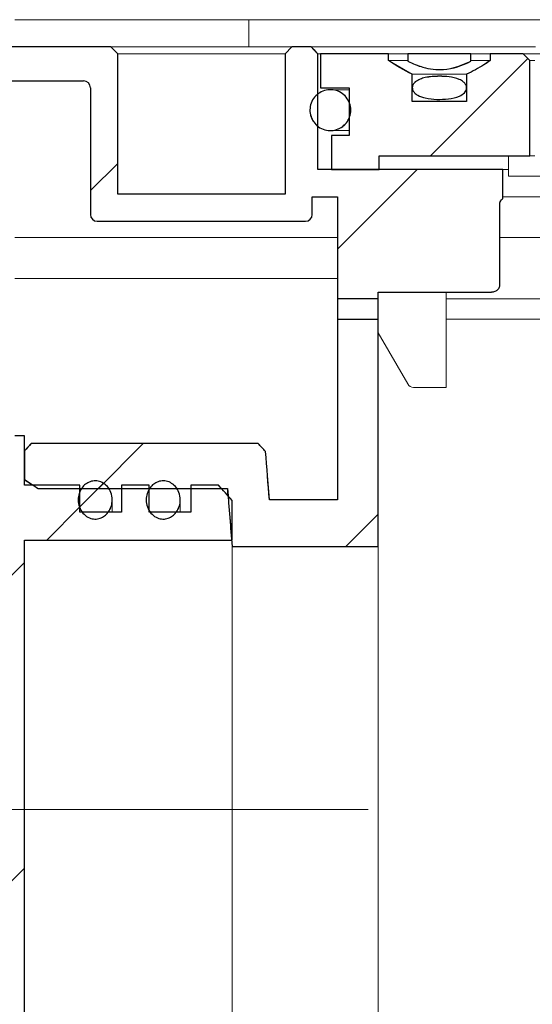
# Model space of a CAD drawing. Units: millimetres. Extents: x 12 to 416, y 9 to 283.
# Drawn here: x 72 to 80, y 245 to 260 of the extents above; entities that cross this region are included whole.
import ezdxf

# ---------------------------------------------------------------- set-up
doc = ezdxf.new("R2010")
doc.units = ezdxf.units.MM
doc.linetypes.add('SLD-Durchgehend', pattern=[0])
doc.linetypes.add('SLD-Punktstrich', pattern=[19.05, 15.24, -1.27, 1.27, -1.27])

msp = doc.modelspace()

# ---------------------------------------------------------------- hatches: boundary and pattern name
h = msp.add_hatch()
h.set_pattern_fill('ANSI31', style=0)
edge = h.paths.add_edge_path(flags=0)
edge.add_arc((70.667, 259.093), 0.1, 180, 270)
edge.add_line((70.667, 258.993), (73.187, 258.993))
edge.add_arc((73.187, 258.893), 0.1, 0, 90, ccw=False)
edge.add_line((73.287, 258.893), (73.287, 257.033))
edge.add_arc((73.387, 257.033), 0.1, 180, 270)
edge.add_line((73.387, 256.933), (76.447, 256.933))
edge.add_arc((76.447, 257.033), 0.1, 270, 360)
edge.add_line((76.547, 257.033), (76.547, 257.293))
edge.add_line((76.547, 257.293), (76.917, 257.293))
edge.add_line((76.917, 257.293), (76.917, 255.493))
edge.add_line((76.917, 255.493), (77.517, 255.493))
edge.add_line((77.517, 255.493), (77.517, 255.893))
edge.add_line((77.517, 255.893), (79.165, 255.893))
edge.add_spline(control_points=[(79.165, 255.893), (79.176, 255.893), (79.187, 255.894), (79.197, 255.896), (79.215, 255.898), (79.233, 255.904), (79.249, 255.912), (79.261, 255.918), (79.272, 255.926), (79.281, 255.936), (79.287, 255.942), (79.293, 255.949), (79.297, 255.957), (79.301, 255.965), (79.304, 255.973), (79.305, 255.981), (79.306, 255.985), (79.306, 255.989), (79.306, 255.993)], knot_values=[0.00099, 0.00099, 0.00099, 0.00099, 0.001149, 0.001149, 0.001149, 0.001424, 0.001424, 0.001424, 0.001624, 0.001624, 0.001624, 0.001757, 0.001757, 0.001757, 0.001881, 0.001881, 0.001881, 0.001943, 0.001943, 0.001943, 0.001943], weights=[1, 1, 1, 1, 1, 1, 1, 1, 1, 1, 1, 1, 1, 1, 1, 1, 1, 1, 1], degree=3, periodic=0)
edge.add_line((79.306, 255.993), (79.306, 257.193))
edge.add_spline(control_points=[(79.306, 257.193), (79.306, 257.195), (79.306, 257.197), (79.306, 257.198), (79.306, 257.201), (79.307, 257.204), (79.307, 257.206), (79.309, 257.216), (79.313, 257.225), (79.318, 257.234), (79.323, 257.242), (79.329, 257.25), (79.337, 257.257), (79.34, 257.26), (79.345, 257.264), (79.349, 257.267)], knot_values=[0.003507, 0.003507, 0.003507, 0.003507, 0.003533, 0.003533, 0.003533, 0.003571, 0.003571, 0.003571, 0.00372, 0.00372, 0.00372, 0.003867, 0.003867, 0.003867, 0.003945, 0.003945, 0.003945, 0.003945], weights=[1, 1, 1, 1, 1, 1, 1, 1, 1, 1, 1, 1, 1, 1, 1, 1], degree=3, periodic=0)
edge.add_line((79.349, 257.267), (79.349, 257.693))
edge.add_line((79.349, 257.693), (76.63, 257.693))
edge.add_line((76.63, 257.693), (76.63, 259.393))
edge.add_spline(control_points=[(76.63, 259.393), (76.609, 259.414), (76.589, 259.435), (76.568, 259.456), (76.555, 259.468), (76.543, 259.481), (76.53, 259.493)], knot_values=[0.002648, 0.002648, 0.002648, 0.002648, 0.003091, 0.003091, 0.003091, 0.003355, 0.003355, 0.003355, 0.003355], weights=[1, 1, 1, 1, 1, 1, 1], degree=3, periodic=0)
edge.add_line((76.53, 259.493), (76.247, 259.493))
edge.add_line((76.247, 259.493), (76.147, 259.393))
edge.add_line((76.147, 259.393), (76.147, 257.333))
edge.add_line((76.147, 257.333), (73.687, 257.333))
edge.add_line((73.687, 257.333), (73.687, 259.393))
edge.add_line((73.687, 259.393), (73.587, 259.493))
edge.add_line((73.587, 259.493), (71.067, 259.493))
edge.add_line((71.067, 259.493), (71.067, 259.893))
edge.add_line((71.067, 259.893), (66.432, 259.893))
edge.add_spline(control_points=[(66.432, 259.893), (66.394, 259.75), (66.355, 259.606), (66.317, 259.463), (66.3, 259.402), (66.284, 259.341), (66.268, 259.28)], knot_values=[0.011863, 0.011863, 0.011863, 0.011863, 0.014092, 0.014092, 0.014092, 0.015038, 0.015038, 0.015038, 0.015038], weights=[1, 1, 1, 1, 1, 1, 1], degree=3, periodic=0)
edge.add_line((66.268, 259.28), (66.268, 257.193))
edge.add_line((66.268, 257.193), (65.268, 257.193))
edge.add_line((65.268, 257.193), (65.268, 259.893))
edge.add_line((65.268, 259.893), (64.768, 259.893))
edge.add_line((64.768, 259.893), (64.768, 258.265))
edge.add_spline(control_points=[(64.768, 258.265), (64.768, 258.258), (64.767, 258.25), (64.765, 258.243), (64.763, 258.232), (64.758, 258.221), (64.752, 258.212), (64.746, 258.202), (64.739, 258.194), (64.73, 258.187), (64.721, 258.18), (64.711, 258.174), (64.701, 258.171), (64.69, 258.167), (64.679, 258.165), (64.668, 258.165)], knot_values=[0, 0, 0, 0, 0.000113, 0.000113, 0.000113, 0.000283, 0.000283, 0.000283, 0.000452, 0.000452, 0.000452, 0.00062, 0.00062, 0.00062, 0.000789, 0.000789, 0.000789, 0.000789], weights=[1, 1, 1, 1, 1, 1, 1, 1, 1, 1, 1, 1, 1, 1, 1, 1], degree=3, periodic=0)
edge.add_line((64.668, 258.165), (57.517, 258.165))
edge.add_spline(control_points=[(57.517, 258.165), (57.512, 258.165), (57.506, 258.165), (57.501, 258.164), (57.49, 258.162), (57.479, 258.158), (57.469, 258.152), (57.459, 258.147), (57.45, 258.14), (57.443, 258.132), (57.436, 258.123), (57.429, 258.113), (57.425, 258.103), (57.421, 258.093), (57.418, 258.081), (57.418, 258.07), (57.418, 258.068), (57.417, 258.066), (57.417, 258.065)], knot_values=[0.001934, 0.001934, 0.001934, 0.001934, 0.002018, 0.002018, 0.002018, 0.002185, 0.002185, 0.002185, 0.002352, 0.002352, 0.002352, 0.00252, 0.00252, 0.00252, 0.002689, 0.002689, 0.002689, 0.002717, 0.002717, 0.002717, 0.002717], weights=[1, 1, 1, 1, 1, 1, 1, 1, 1, 1, 1, 1, 1, 1, 1, 1, 1, 1, 1], degree=3, periodic=0)
edge.add_line((57.417, 258.065), (57.417, 257.562))
edge.add_line((57.417, 257.562), (64.768, 257.562))
edge.add_line((64.768, 257.562), (64.768, 256.693))
edge.add_line((64.768, 256.693), (66.768, 256.693))
edge.add_line((66.768, 256.693), (66.768, 259.193))
edge.add_spline(control_points=[(66.768, 259.193), (66.78, 259.24), (66.793, 259.287), (66.805, 259.334), (66.813, 259.363), (66.821, 259.391), (66.828, 259.419)], knot_values=[0.010141, 0.010141, 0.010141, 0.010141, 0.010872, 0.010872, 0.010872, 0.011311, 0.011311, 0.011311, 0.011311], weights=[1, 1, 1, 1, 1, 1, 1], degree=3, periodic=0)
edge.add_spline(control_points=[(66.828, 259.419), (66.83, 259.426), (66.832, 259.432), (66.836, 259.439), (66.841, 259.449), (66.848, 259.458), (66.856, 259.466), (66.861, 259.47), (66.866, 259.475), (66.872, 259.478), (66.882, 259.484), (66.893, 259.489), (66.904, 259.491), (66.911, 259.492), (66.918, 259.493), (66.925, 259.493)], knot_values=[0.002878, 0.002878, 0.002878, 0.002878, 0.002984, 0.002984, 0.002984, 0.003154, 0.003154, 0.003154, 0.003259, 0.003259, 0.003259, 0.003428, 0.003428, 0.003428, 0.003535, 0.003535, 0.003535, 0.003535], weights=[1, 1, 1, 1, 1, 1, 1, 1, 1, 1, 1, 1, 1, 1, 1, 1], degree=3, periodic=0)
edge.add_line((66.925, 259.493), (70.467, 259.493))
edge.add_arc((70.467, 259.393), 0.1, 0, 90, ccw=False)
edge.add_line((70.567, 259.393), (70.567, 259.093))
h = msp.add_hatch()
h.set_pattern_fill('ANSI31', style=0)
edge = h.paths.add_edge_path(flags=0)
edge.add_spline(control_points=[(79.165, 259.293), (79.135, 259.272), (79.103, 259.252), (79.072, 259.232), (78.99, 259.18), (78.905, 259.132), (78.817, 259.093)], knot_values=[0.010157, 0.010157, 0.010157, 0.010157, 0.010714, 0.010714, 0.010714, 0.012157, 0.012157, 0.012157, 0.012157], weights=[1, 1, 1, 1, 1, 1, 1], degree=3, periodic=0)
edge.add_line((78.817, 259.093), (78.817, 258.693))
edge.add_line((78.817, 258.693), (78.018, 258.693))
edge.add_line((78.018, 258.693), (78.018, 259.093))
edge.add_spline(control_points=[(78.018, 259.093), (77.896, 259.148), (77.78, 259.218), (77.669, 259.293)], knot_values=[0.016255, 0.016255, 0.016255, 0.016255, 0.018272, 0.018272, 0.018272, 0.018272], weights=[1, 1, 1, 1], degree=3, periodic=0)
edge.add_line((77.669, 259.293), (77.669, 259.393))
edge.add_line((77.669, 259.393), (76.67, 259.393))
edge.add_line((76.67, 259.393), (76.67, 258.893))
edge.add_line((76.67, 258.893), (77.091, 258.893))
edge.add_line((77.091, 258.893), (77.091, 258.193))
edge.add_line((77.091, 258.193), (76.83, 258.193))
edge.add_line((76.83, 258.193), (76.83, 257.693))
edge.add_line((76.83, 257.693), (77.531, 257.693))
edge.add_line((77.531, 257.693), (77.531, 257.893))
edge.add_line((77.531, 257.893), (79.747, 257.893))
edge.add_line((79.747, 257.893), (79.747, 259.293))
edge.add_spline(control_points=[(79.747, 259.293), (79.714, 259.327), (79.681, 259.36), (79.647, 259.393)], knot_values=[0.02068, 0.02068, 0.02068, 0.02068, 0.021387, 0.021387, 0.021387, 0.021387], weights=[1, 1, 1, 1], degree=3, periodic=0)
edge.add_line((79.647, 259.393), (79.165, 259.393))
edge.add_line((79.165, 259.393), (79.165, 259.293))
h = msp.add_hatch()
h.set_pattern_fill('ANSI31', style=0)
edge = h.paths.add_edge_path(flags=0)
edge.add_line((78.88, 259.283), (78.88, 259.393))
edge.add_line((78.88, 259.393), (77.954, 259.393))
edge.add_line((77.954, 259.393), (77.954, 259.283))
edge.add_spline(control_points=[(77.954, 259.283), (78.025, 259.248), (78.099, 259.217), (78.175, 259.195), (78.272, 259.168), (78.375, 259.155), (78.475, 259.162), (78.616, 259.172), (78.754, 259.22), (78.88, 259.283)], knot_values=[0, 0, 0, 0, 0.001188, 0.001188, 0.001188, 0.002713, 0.002713, 0.002713, 0.004864, 0.004864, 0.004864, 0.004864], weights=[1, 1, 1, 1, 1, 1, 1, 1, 1, 1], degree=3, periodic=0)
h = msp.add_hatch()
h.set_pattern_fill('ANSI31', style=0)
edge = h.paths.add_edge_path(flags=0)
edge.add_spline(control_points=[(78.417, 259.062), (78.347, 259.062), (78.276, 259.058), (78.207, 259.042), (78.182, 259.036), (78.157, 259.029), (78.133, 259.019), (78.109, 259.009), (78.085, 258.997), (78.065, 258.98), (78.055, 258.972), (78.045, 258.962), (78.037, 258.951), (78.03, 258.939), (78.023, 258.927), (78.02, 258.913), (78.018, 258.903), (78.018, 258.893), (78.019, 258.883), (78.02, 258.873), (78.023, 258.863), (78.027, 258.854), (78.033, 258.842), (78.041, 258.83), (78.05, 258.821), (78.064, 258.805), (78.081, 258.793), (78.1, 258.783), (78.134, 258.764), (78.171, 258.752), (78.209, 258.744), (78.32, 258.719), (78.436, 258.718), (78.548, 258.731)], knot_values=[0, 0, 0, 0, 0.001057, 0.001057, 0.001057, 0.001443, 0.001443, 0.001443, 0.001833, 0.001833, 0.001833, 0.002035, 0.002035, 0.002035, 0.002241, 0.002241, 0.002241, 0.002391, 0.002391, 0.002391, 0.002541, 0.002541, 0.002541, 0.002743, 0.002743, 0.002743, 0.003053, 0.003053, 0.003053, 0.003637, 0.003637, 0.003637, 0.005351, 0.005351, 0.005351, 0.005351], weights=[1, 1, 1, 1, 1, 1, 1, 1, 1, 1, 1, 1, 1, 1, 1, 1, 1, 1, 1, 1, 1, 1, 1, 1, 1, 1, 1, 1, 1, 1, 1, 1, 1, 1], degree=3, periodic=0)
edge.add_spline(control_points=[(78.548, 258.731), (78.605, 258.738), (78.662, 258.749), (78.713, 258.772), (78.739, 258.784), (78.764, 258.799), (78.784, 258.82), (78.792, 258.828), (78.8, 258.838), (78.805, 258.848), (78.811, 258.859), (78.815, 258.871), (78.816, 258.883), (78.817, 258.894), (78.817, 258.905), (78.814, 258.916), (78.811, 258.925), (78.807, 258.935), (78.802, 258.943), (78.794, 258.957), (78.784, 258.968), (78.772, 258.978), (78.753, 258.995), (78.73, 259.007), (78.707, 259.017), (78.66, 259.037), (78.609, 259.048), (78.559, 259.054), (78.512, 259.06), (78.465, 259.062), (78.417, 259.062)], knot_values=[0.005351, 0.005351, 0.005351, 0.005351, 0.006206, 0.006206, 0.006206, 0.006635, 0.006635, 0.006635, 0.006813, 0.006813, 0.006813, 0.006992, 0.006992, 0.006992, 0.007156, 0.007156, 0.007156, 0.007305, 0.007305, 0.007305, 0.007534, 0.007534, 0.007534, 0.00791, 0.00791, 0.00791, 0.008676, 0.008676, 0.008676, 0.00938, 0.00938, 0.00938, 0.00938], weights=[1, 1, 1, 1, 1, 1, 1, 1, 1, 1, 1, 1, 1, 1, 1, 1, 1, 1, 1, 1, 1, 1, 1, 1, 1, 1, 1, 1, 1, 1, 1], degree=3, periodic=0)
h = msp.add_hatch()
h.set_pattern_fill('ANSI31', style=0)
edge = h.paths.add_edge_path(flags=0)
edge.add_spline(control_points=[(76.569, 258.391), (76.588, 258.364), (76.613, 258.339), (76.64, 258.32), (76.667, 258.3), (76.699, 258.285), (76.731, 258.276), (76.763, 258.267), (76.797, 258.263), (76.831, 258.265), (76.865, 258.267), (76.898, 258.275), (76.929, 258.288), (76.96, 258.301), (76.989, 258.319), (77.014, 258.342), (77.039, 258.364), (77.061, 258.391), (77.077, 258.421), (77.093, 258.45), (77.104, 258.483), (77.11, 258.516), (77.115, 258.549), (77.115, 258.584), (77.109, 258.617), (77.103, 258.65), (77.092, 258.682), (77.075, 258.712)], knot_values=[0, 0, 0, 0, 0.000504, 0.000504, 0.000504, 0.001008, 0.001008, 0.001008, 0.001512, 0.001512, 0.001512, 0.002016, 0.002016, 0.002016, 0.00252, 0.00252, 0.00252, 0.003024, 0.003024, 0.003024, 0.003528, 0.003528, 0.003528, 0.004031, 0.004031, 0.004031, 0.004535, 0.004535, 0.004535, 0.004535], weights=[1, 1, 1, 1, 1, 1, 1, 1, 1, 1, 1, 1, 1, 1, 1, 1, 1, 1, 1, 1, 1, 1, 1, 1, 1, 1, 1, 1], degree=3, periodic=0)
edge.add_spline(control_points=[(77.075, 258.712), (77.059, 258.741), (77.037, 258.768), (77.012, 258.79), (76.986, 258.812), (76.957, 258.83), (76.926, 258.843), (76.895, 258.855), (76.861, 258.863), (76.827, 258.864), (76.794, 258.866), (76.76, 258.862), (76.727, 258.852), (76.695, 258.842), (76.664, 258.827), (76.637, 258.807), (76.61, 258.788), (76.586, 258.763), (76.567, 258.735), (76.547, 258.708), (76.533, 258.676), (76.524, 258.644), (76.515, 258.611), (76.512, 258.577), (76.514, 258.544), (76.516, 258.51), (76.525, 258.477), (76.538, 258.446), (76.546, 258.427), (76.557, 258.408), (76.569, 258.391)], knot_values=[0.004535, 0.004535, 0.004535, 0.004535, 0.005038, 0.005038, 0.005038, 0.005542, 0.005542, 0.005542, 0.006046, 0.006046, 0.006046, 0.00655, 0.00655, 0.00655, 0.007054, 0.007054, 0.007054, 0.007558, 0.007558, 0.007558, 0.008062, 0.008062, 0.008062, 0.008565, 0.008565, 0.008565, 0.009069, 0.009069, 0.009069, 0.009381, 0.009381, 0.009381, 0.009381], weights=[1, 1, 1, 1, 1, 1, 1, 1, 1, 1, 1, 1, 1, 1, 1, 1, 1, 1, 1, 1, 1, 1, 1, 1, 1, 1, 1, 1, 1, 1, 1], degree=3, periodic=0)
h = msp.add_hatch()
h.set_pattern_fill('ANSI31', style=0)
edge = h.paths.add_edge_path(flags=0)
edge.add_spline(control_points=[(72.417, 253.669), (72.384, 253.633), (72.351, 253.597), (72.317, 253.56)], knot_values=[0.050564, 0.050564, 0.050564, 0.050564, 0.051304, 0.051304, 0.051304, 0.051304], weights=[1, 1, 1, 1], degree=3, periodic=0)
edge.add_line((72.317, 253.56), (72.317, 253.138))
edge.add_spline(control_points=[(72.317, 253.138), (72.384, 253.095), (72.451, 253.052), (72.517, 253.009)], knot_values=[0.037715, 0.037715, 0.037715, 0.037715, 0.038903, 0.038903, 0.038903, 0.038903], weights=[1, 1, 1, 1], degree=3, periodic=0)
edge.add_line((72.517, 253.009), (75.302, 253.009))
edge.add_spline(control_points=[(75.302, 253.009), (75.324, 252.725), (75.346, 252.441), (75.368, 252.157)], knot_values=[0.034287, 0.034287, 0.034287, 0.034287, 0.03856, 0.03856, 0.03856, 0.03856], weights=[1, 1, 1, 1], degree=3, periodic=0)
edge.add_line((75.368, 252.157), (77.517, 252.157))
edge.add_line((77.517, 252.157), (77.517, 255.793))
edge.add_line((77.517, 255.793), (76.917, 255.793))
edge.add_line((76.917, 255.793), (76.917, 252.842))
edge.add_line((76.917, 252.842), (75.917, 252.842))
edge.add_spline(control_points=[(75.917, 252.842), (75.899, 253.078), (75.88, 253.314), (75.861, 253.55)], knot_values=[0.086083, 0.086083, 0.086083, 0.086083, 0.089634, 0.089634, 0.089634, 0.089634], weights=[1, 1, 1, 1], degree=3, periodic=0)
edge.add_spline(control_points=[(75.861, 253.55), (75.825, 253.59), (75.788, 253.63), (75.752, 253.669)], knot_values=[0.115521, 0.115521, 0.115521, 0.115521, 0.116346, 0.116346, 0.116346, 0.116346], weights=[1, 1, 1, 1], degree=3, periodic=0)
edge.add_line((75.752, 253.669), (72.417, 253.669))
h = msp.add_hatch()
h.set_pattern_fill('ANSI31', style=0)
edge = h.paths.add_edge_path(flags=0)
edge.add_line((71.707, 243.01), (71.707, 242.347))
edge.add_line((71.707, 242.347), (72.175, 242.347))
edge.add_line((72.175, 242.347), (72.175, 242.803))
edge.add_line((72.175, 242.803), (72.317, 242.803))
edge.add_line((72.317, 242.803), (72.317, 243.529))
edge.add_line((72.317, 243.529), (73.132, 243.529))
edge.add_line((73.132, 243.529), (73.132, 243.928))
edge.add_line((73.132, 243.928), (73.743, 243.928))
edge.add_line((73.743, 243.928), (73.743, 243.529))
edge.add_line((73.743, 243.529), (74.15, 243.529))
edge.add_line((74.15, 243.529), (74.15, 243.928))
edge.add_line((74.15, 243.928), (74.761, 243.928))
edge.add_line((74.761, 243.928), (74.761, 243.529))
edge.add_line((74.761, 243.529), (75.168, 243.529))
edge.add_spline(control_points=[(75.168, 243.529), (75.236, 243.604), (75.304, 243.68), (75.371, 243.756)], knot_values=[0.045997, 0.045997, 0.045997, 0.045997, 0.047524, 0.047524, 0.047524, 0.047524], weights=[1, 1, 1, 1], degree=3, periodic=0)
edge.add_line((75.371, 243.756), (75.371, 244.335))
edge.add_line((75.371, 244.335), (72.317, 244.335))
edge.add_line((72.317, 244.335), (72.317, 252.251))
edge.add_line((72.317, 252.251), (75.371, 252.251))
edge.add_line((75.371, 252.251), (75.371, 252.831))
edge.add_spline(control_points=[(75.371, 252.831), (75.304, 252.907), (75.236, 252.982), (75.168, 253.058)], knot_values=[0.102145, 0.102145, 0.102145, 0.102145, 0.103718, 0.103718, 0.103718, 0.103718], weights=[1, 1, 1, 1], degree=3, periodic=0)
edge.add_line((75.168, 253.058), (74.761, 253.058))
edge.add_line((74.761, 253.058), (74.761, 252.659))
edge.add_line((74.761, 252.659), (74.15, 252.659))
edge.add_line((74.15, 252.659), (74.15, 253.058))
edge.add_line((74.15, 253.058), (73.743, 253.058))
edge.add_line((73.743, 253.058), (73.743, 252.659))
edge.add_line((73.743, 252.659), (73.132, 252.659))
edge.add_line((73.132, 252.659), (73.132, 253.058))
edge.add_line((73.132, 253.058), (72.317, 253.058))
edge.add_line((72.317, 253.058), (72.317, 253.784))
edge.add_line((72.317, 253.784), (72.175, 253.784))
edge.add_line((72.175, 253.784), (72.175, 254.239))
edge.add_line((72.175, 254.239), (71.707, 254.239))
edge.add_line((71.707, 254.239), (71.707, 253.576))
edge.add_line((71.707, 253.576), (70.994, 253.576))
edge.add_spline(control_points=[(70.994, 253.576), (70.992, 253.576), (70.99, 253.576), (70.988, 253.576), (70.977, 253.575), (70.965, 253.573), (70.955, 253.568), (70.944, 253.564), (70.934, 253.558), (70.926, 253.55), (70.918, 253.543), (70.91, 253.533), (70.905, 253.523), (70.899, 253.513), (70.896, 253.502), (70.894, 253.491), (70.893, 253.485), (70.892, 253.48), (70.892, 253.474)], knot_values=[0.001681, 0.001681, 0.001681, 0.001681, 0.001711, 0.001711, 0.001711, 0.001881, 0.001881, 0.001881, 0.002052, 0.002052, 0.002052, 0.002223, 0.002223, 0.002223, 0.002394, 0.002394, 0.002394, 0.002477, 0.002477, 0.002477, 0.002477], weights=[1, 1, 1, 1, 1, 1, 1, 1, 1, 1, 1, 1, 1, 1, 1, 1, 1, 1, 1], degree=3, periodic=0)
edge.add_line((70.892, 253.474), (70.892, 253.066))
edge.add_spline(control_points=[(70.892, 253.066), (70.892, 253.06), (70.893, 253.055), (70.894, 253.049), (70.896, 253.038), (70.899, 253.027), (70.905, 253.017), (70.91, 253.007), (70.918, 252.998), (70.926, 252.99), (70.935, 252.982), (70.945, 252.976), (70.955, 252.972), (70.962, 252.969), (70.969, 252.967), (70.976, 252.966), (70.982, 252.965), (70.988, 252.964), (70.994, 252.964)], knot_values=[0.002481, 0.002481, 0.002481, 0.002481, 0.002566, 0.002566, 0.002566, 0.002737, 0.002737, 0.002737, 0.002909, 0.002909, 0.002909, 0.00308, 0.00308, 0.00308, 0.003186, 0.003186, 0.003186, 0.003277, 0.003277, 0.003277, 0.003277], weights=[1, 1, 1, 1, 1, 1, 1, 1, 1, 1, 1, 1, 1, 1, 1, 1, 1, 1, 1], degree=3, periodic=0)
edge.add_line((70.994, 252.964), (71.707, 252.964))
edge.add_line((71.707, 252.964), (71.707, 243.622))
edge.add_line((71.707, 243.622), (70.994, 243.622))
edge.add_spline(control_points=[(70.994, 243.622), (70.993, 243.622), (70.991, 243.622), (70.99, 243.622), (70.978, 243.622), (70.967, 243.619), (70.956, 243.615), (70.946, 243.611), (70.936, 243.605), (70.927, 243.597), (70.919, 243.59), (70.911, 243.581), (70.906, 243.571), (70.9, 243.561), (70.896, 243.55), (70.894, 243.539), (70.893, 243.533), (70.892, 243.526), (70.892, 243.52)], knot_values=[0.001689, 0.001689, 0.001689, 0.001689, 0.001711, 0.001711, 0.001711, 0.001881, 0.001881, 0.001881, 0.002052, 0.002052, 0.002052, 0.002223, 0.002223, 0.002223, 0.002394, 0.002394, 0.002394, 0.002486, 0.002486, 0.002486, 0.002486], weights=[1, 1, 1, 1, 1, 1, 1, 1, 1, 1, 1, 1, 1, 1, 1, 1, 1, 1, 1], degree=3, periodic=0)
edge.add_line((70.892, 243.52), (70.892, 243.112))
edge.add_spline(control_points=[(70.892, 243.112), (70.892, 243.106), (70.893, 243.1), (70.894, 243.093), (70.896, 243.082), (70.9, 243.071), (70.906, 243.061), (70.912, 243.051), (70.919, 243.042), (70.928, 243.035), (70.936, 243.027), (70.947, 243.021), (70.957, 243.017), (70.964, 243.014), (70.971, 243.013), (70.978, 243.011), (70.983, 243.011), (70.989, 243.01), (70.994, 243.01)], knot_values=[0.002471, 0.002471, 0.002471, 0.002471, 0.002565, 0.002565, 0.002565, 0.002737, 0.002737, 0.002737, 0.002908, 0.002908, 0.002908, 0.00308, 0.00308, 0.00308, 0.003186, 0.003186, 0.003186, 0.003267, 0.003267, 0.003267, 0.003267], weights=[1, 1, 1, 1, 1, 1, 1, 1, 1, 1, 1, 1, 1, 1, 1, 1, 1, 1, 1], degree=3, periodic=0)
edge.add_line((70.994, 243.01), (71.707, 243.01))
h = msp.add_hatch()
h.set_pattern_fill('ANSI31', style=0)
edge = h.paths.add_edge_path(flags=0)
edge.add_spline(control_points=[(73.532, 252.641), (73.554, 252.666), (73.571, 252.694), (73.584, 252.724), (73.596, 252.754), (73.604, 252.787), (73.606, 252.819), (73.608, 252.854), (73.605, 252.889), (73.596, 252.923), (73.587, 252.956), (73.572, 252.989), (73.551, 253.017), (73.532, 253.044), (73.508, 253.067), (73.48, 253.084), (73.456, 253.1), (73.428, 253.111), (73.4, 253.116), (73.374, 253.121), (73.347, 253.122), (73.321, 253.118), (73.296, 253.114), (73.271, 253.105), (73.249, 253.093), (73.226, 253.081), (73.205, 253.065), (73.187, 253.046)], knot_values=[0, 0, 0, 0, 0.000488, 0.000488, 0.000488, 0.000974, 0.000974, 0.000974, 0.001494, 0.001494, 0.001494, 0.002018, 0.002018, 0.002018, 0.002507, 0.002507, 0.002507, 0.002942, 0.002942, 0.002942, 0.003336, 0.003336, 0.003336, 0.003714, 0.003714, 0.003714, 0.004101, 0.004101, 0.004101, 0.004101], weights=[1, 1, 1, 1, 1, 1, 1, 1, 1, 1, 1, 1, 1, 1, 1, 1, 1, 1, 1, 1, 1, 1, 1, 1, 1, 1, 1, 1], degree=3, periodic=0)
edge.add_spline(control_points=[(73.187, 253.046), (73.167, 253.026), (73.151, 253.003), (73.138, 252.978), (73.125, 252.95), (73.115, 252.92), (73.11, 252.89), (73.105, 252.857), (73.105, 252.823), (73.111, 252.79), (73.117, 252.755), (73.129, 252.721), (73.146, 252.69), (73.163, 252.661), (73.185, 252.633), (73.212, 252.612), (73.236, 252.593), (73.264, 252.578), (73.293, 252.569), (73.319, 252.561), (73.346, 252.558), (73.373, 252.56), (73.398, 252.562), (73.422, 252.568), (73.445, 252.578), (73.468, 252.588), (73.49, 252.602), (73.509, 252.618), (73.517, 252.626), (73.525, 252.633), (73.532, 252.641)], knot_values=[0.004101, 0.004101, 0.004101, 0.004101, 0.004518, 0.004518, 0.004518, 0.004977, 0.004977, 0.004977, 0.005478, 0.005478, 0.005478, 0.006005, 0.006005, 0.006005, 0.006517, 0.006517, 0.006517, 0.006977, 0.006977, 0.006977, 0.007378, 0.007378, 0.007378, 0.007748, 0.007748, 0.007748, 0.008123, 0.008123, 0.008123, 0.008284, 0.008284, 0.008284, 0.008284], weights=[1, 1, 1, 1, 1, 1, 1, 1, 1, 1, 1, 1, 1, 1, 1, 1, 1, 1, 1, 1, 1, 1, 1, 1, 1, 1, 1, 1, 1, 1, 1], degree=3, periodic=0)
h = msp.add_hatch()
h.set_pattern_fill('ANSI31', style=0)
edge = h.paths.add_edge_path(flags=0)
edge.add_spline(control_points=[(74.532, 252.641), (74.554, 252.666), (74.571, 252.694), (74.584, 252.724), (74.596, 252.754), (74.604, 252.787), (74.606, 252.819), (74.608, 252.854), (74.605, 252.889), (74.596, 252.923), (74.587, 252.956), (74.572, 252.989), (74.551, 253.017), (74.532, 253.044), (74.508, 253.067), (74.48, 253.084), (74.456, 253.1), (74.428, 253.111), (74.4, 253.116), (74.374, 253.121), (74.347, 253.122), (74.321, 253.118), (74.296, 253.114), (74.271, 253.105), (74.249, 253.093), (74.226, 253.081), (74.205, 253.065), (74.187, 253.046)], knot_values=[0, 0, 0, 0, 0.000488, 0.000488, 0.000488, 0.000974, 0.000974, 0.000974, 0.001494, 0.001494, 0.001494, 0.002018, 0.002018, 0.002018, 0.002507, 0.002507, 0.002507, 0.002942, 0.002942, 0.002942, 0.003336, 0.003336, 0.003336, 0.003714, 0.003714, 0.003714, 0.004101, 0.004101, 0.004101, 0.004101], weights=[1, 1, 1, 1, 1, 1, 1, 1, 1, 1, 1, 1, 1, 1, 1, 1, 1, 1, 1, 1, 1, 1, 1, 1, 1, 1, 1, 1], degree=3, periodic=0)
edge.add_spline(control_points=[(74.187, 253.046), (74.167, 253.026), (74.151, 253.003), (74.138, 252.978), (74.125, 252.95), (74.115, 252.92), (74.11, 252.89), (74.105, 252.857), (74.105, 252.823), (74.111, 252.79), (74.117, 252.755), (74.129, 252.721), (74.146, 252.69), (74.163, 252.661), (74.185, 252.633), (74.212, 252.612), (74.236, 252.593), (74.264, 252.578), (74.293, 252.569), (74.319, 252.561), (74.346, 252.558), (74.373, 252.56), (74.398, 252.562), (74.422, 252.568), (74.445, 252.578), (74.468, 252.588), (74.49, 252.602), (74.509, 252.618), (74.517, 252.626), (74.525, 252.633), (74.532, 252.641)], knot_values=[0.004101, 0.004101, 0.004101, 0.004101, 0.004518, 0.004518, 0.004518, 0.004977, 0.004977, 0.004977, 0.005478, 0.005478, 0.005478, 0.006005, 0.006005, 0.006005, 0.006517, 0.006517, 0.006517, 0.006977, 0.006977, 0.006977, 0.007378, 0.007378, 0.007378, 0.007748, 0.007748, 0.007748, 0.008123, 0.008123, 0.008123, 0.008284, 0.008284, 0.008284, 0.008284], weights=[1, 1, 1, 1, 1, 1, 1, 1, 1, 1, 1, 1, 1, 1, 1, 1, 1, 1, 1, 1, 1, 1, 1, 1, 1, 1, 1, 1, 1, 1, 1], degree=3, periodic=0)

# ---------------------------------------------------------------- linework, layer by layer
at = {"color": 7, "linetype": 'SLD-Durchgehend', "lineweight": 15}
for p, q in [((75.616, 259.893), (72.175, 259.893)), ((75.616, 259.623), (75.616, 259.893)), ((75.616, 259.893), (86.057, 259.893)), ((75.616, 259.493), (75.616, 259.623)), ((73.587, 259.493), (71.067, 259.493)), ((73.587, 259.493), (73.687, 259.393)), ((73.587, 259.493), (76.247, 259.493)), ((76.147, 259.393), (76.247, 259.493)), ((76.247, 259.493), (76.53, 259.493)), ((76.53, 259.493), (76.568, 259.456)), ((76.53, 259.493), (76.719, 259.493)), ((76.568, 259.456), (76.63, 259.393)), ((76.719, 259.493), (79.831, 259.493)), ((73.687, 257.333), (73.687, 259.393)), ((76.147, 259.393), (73.687, 259.393)), ((76.147, 259.393), (76.147, 257.333)), ((76.63, 257.693), (76.63, 259.393)), ((76.67, 259.393), (76.63, 259.393)), ((76.67, 258.893), (76.67, 259.393)), ((76.67, 259.393), (77.669, 259.393)), ((77.669, 259.293), (77.669, 259.393)), ((77.954, 259.393), (77.669, 259.393)), ((77.669, 259.293), (78.018, 259.093)), ((77.954, 259.293), (77.669, 259.293)), ((77.954, 259.283), (77.954, 259.393)), ((77.954, 259.393), (78.88, 259.393)), ((78.88, 259.393), (78.88, 259.283)), ((79.165, 259.393), (78.88, 259.393)), ((79.165, 259.293), (78.88, 259.293)), ((79.165, 259.393), (79.165, 259.293)), ((79.165, 259.393), (79.647, 259.393)), ((79.647, 259.393), (79.747, 259.293)), ((79.647, 259.393), (83.189, 259.393)), ((79.747, 257.893), (79.747, 259.293)), ((79.817, 259.293), (79.747, 259.293)), ((73.187, 258.993), (70.667, 258.993)), ((78.018, 258.693), (78.018, 259.093)), ((78.817, 259.093), (78.018, 259.093)), ((78.817, 259.093), (78.817, 258.693)), ((73.287, 258.893), (73.287, 257.033)), ((76.67, 258.893), (77.091, 258.893)), ((77.012, 258.865), (76.813, 258.865)), ((77.091, 258.865), (77.012, 258.865)), ((77.091, 258.893), (77.091, 258.193)), ((78.018, 258.693), (78.817, 258.693)), ((76.813, 258.265), (77.012, 258.265)), ((77.012, 258.265), (77.091, 258.265)), ((76.83, 258.193), (76.83, 257.693)), ((77.091, 258.193), (76.83, 258.193)), ((79.747, 257.893), (77.531, 257.893)), ((77.531, 257.893), (77.531, 257.693)), ((79.43, 257.893), (79.43, 257.593)), ((79.817, 257.893), (79.747, 257.893)), ((79.349, 257.693), (76.63, 257.693)), ((77.531, 257.693), (76.83, 257.693)), ((79.349, 257.267), (79.349, 257.693)), ((79.349, 257.693), (79.43, 257.693)), ((79.43, 257.593), (79.96, 257.593)), ((76.147, 257.333), (73.687, 257.333)), ((76.917, 257.293), (76.547, 257.293)), ((76.547, 257.033), (76.547, 257.293)), ((76.917, 257.293), (76.917, 255.493)), ((80.33, 257.293), (79.349, 257.293)), ((79.306, 257.193), (79.306, 255.993)), ((76.447, 256.933), (73.387, 256.933)), ((72.175, 256.693), (76.817, 256.693)), ((76.917, 256.693), (76.817, 256.693)), ((79.306, 256.693), (84.467, 256.693)), ((76.917, 256.093), (72.175, 256.093)), ((79.165, 255.893), (77.517, 255.893)), ((77.517, 255.493), (77.517, 255.893)), ((78.517, 254.493), (78.517, 255.893)), ((76.917, 255.793), (76.917, 252.842)), ((76.917, 255.793), (77.517, 255.793)), ((77.517, 255.793), (77.517, 252.157)), ((80.513, 255.793), (78.517, 255.793)), ((76.917, 255.493), (77.517, 255.493)), ((78.517, 255.493), (80.513, 255.493)), ((77.517, 255.293), (77.95, 254.543)), ((78.317, 254.493), (78.037, 254.493)), ((78.517, 254.493), (78.317, 254.493)), ((72.317, 253.784), (72.175, 253.784)), ((72.317, 253.058), (72.317, 253.784)), ((72.317, 253.56), (72.417, 253.669)), ((75.752, 253.669), (72.417, 253.669)), ((75.752, 253.669), (75.861, 253.55)), ((72.317, 253.56), (72.317, 253.138)), ((75.917, 252.842), (75.861, 253.55)), ((72.517, 253.009), (72.317, 253.138)), ((73.132, 253.058), (72.317, 253.058)), ((73.132, 252.659), (73.132, 253.058)), ((73.743, 253.058), (73.743, 252.659)), ((74.15, 253.058), (73.743, 253.058)), ((74.15, 252.659), (74.15, 253.058)), ((74.761, 253.058), (74.761, 252.659)), ((75.168, 253.058), (74.761, 253.058)), ((75.168, 253.058), (75.371, 252.831)), ((72.517, 253.009), (75.302, 253.009)), ((75.302, 252.918), (75.302, 253.009)), ((75.302, 253.009), (75.368, 252.157)), ((73.607, 252.659), (73.607, 252.835)), ((74.607, 252.659), (74.607, 252.835)), ((75.371, 252.251), (75.371, 252.831)), ((76.917, 252.842), (75.917, 252.842)), ((73.743, 252.659), (73.132, 252.659)), ((74.761, 252.659), (74.15, 252.659)), ((72.317, 252.251), (75.371, 252.251)), ((72.317, 244.335), (72.317, 252.251)), ((75.368, 244.429), (75.368, 252.157)), ((75.368, 252.157), (77.517, 252.157)), ((77.517, 244.429), (77.517, 252.157))]:
    msp.add_line(p, q, dxfattribs=at)
for p, q in [((73.587, 259.493), (71.067, 259.493)), ((73.687, 259.393), (73.587, 259.493)), ((76.247, 259.493), (76.147, 259.393)), ((76.53, 259.493), (76.247, 259.493)), ((73.687, 257.333), (73.687, 259.393)), ((76.147, 259.393), (76.147, 257.333)), ((76.63, 257.693), (76.63, 259.393)), ((77.669, 259.393), (76.67, 259.393)), ((76.67, 259.393), (76.67, 258.893)), ((77.669, 259.293), (77.669, 259.393)), ((78.88, 259.393), (77.954, 259.393)), ((77.954, 259.393), (77.954, 259.283)), ((78.88, 259.283), (78.88, 259.393)), ((79.647, 259.393), (79.165, 259.393)), ((79.165, 259.393), (79.165, 259.293)), ((79.747, 257.893), (79.747, 259.293)), ((70.667, 258.993), (73.187, 258.993)), ((78.018, 258.693), (78.018, 259.093)), ((78.817, 259.093), (78.817, 258.693)), ((73.287, 258.893), (73.287, 257.033)), ((76.67, 258.893), (77.091, 258.893)), ((77.091, 258.893), (77.091, 258.193)), ((78.817, 258.693), (78.018, 258.693)), ((77.091, 258.193), (76.83, 258.193)), ((76.83, 258.193), (76.83, 257.693)), ((77.531, 257.693), (77.531, 257.893)), ((77.531, 257.893), (79.747, 257.893)), ((79.349, 257.693), (76.63, 257.693)), ((76.83, 257.693), (77.531, 257.693)), ((79.349, 257.267), (79.349, 257.693)), ((76.147, 257.333), (73.687, 257.333)), ((76.547, 257.033), (76.547, 257.293)), ((76.547, 257.293), (76.917, 257.293)), ((76.917, 257.293), (76.917, 255.493)), ((79.306, 255.993), (79.306, 257.193)), ((73.387, 256.933), (76.447, 256.933)), ((77.517, 255.493), (77.517, 255.893)), ((77.517, 255.893), (79.165, 255.893)), ((77.517, 255.793), (76.917, 255.793)), ((76.917, 255.793), (76.917, 252.842)), ((77.517, 252.157), (77.517, 255.793)), ((76.917, 255.493), (77.517, 255.493)), ((72.317, 253.784), (72.175, 253.784)), ((72.317, 253.058), (72.317, 253.784)), ((75.752, 253.669), (72.417, 253.669)), ((72.317, 253.56), (72.317, 253.138)), ((73.132, 253.058), (72.317, 253.058)), ((73.132, 252.659), (73.132, 253.058)), ((74.15, 253.058), (73.743, 253.058)), ((73.743, 253.058), (73.743, 252.659)), ((74.15, 252.659), (74.15, 253.058)), ((75.168, 253.058), (74.761, 253.058)), ((74.761, 253.058), (74.761, 252.659)), ((72.517, 253.009), (75.302, 253.009)), ((75.371, 252.251), (75.371, 252.831)), ((76.917, 252.842), (75.917, 252.842)), ((73.743, 252.659), (73.132, 252.659)), ((74.761, 252.659), (74.15, 252.659)), ((72.317, 244.335), (72.317, 252.251)), ((72.317, 252.251), (75.371, 252.251)), ((75.368, 252.157), (77.517, 252.157))]:
    msp.add_line(p, q)
at = {"color": 7, "linetype": 'SLD-Punktstrich', "lineweight": 0}
msp.add_line((77.371, 248.293), (70.317, 248.293), dxfattribs=at)
for centre, start, end in [((73.187, 258.893), 0, 90), ((73.387, 257.033), 180, 270), ((76.447, 257.033), 270, 0)]:
    msp.add_arc(centre, 0.1, start, end)
at = {"color": 7, "linetype": 'SLD-Durchgehend', "lineweight": 15}
for centre, start, end in [((73.187, 258.893), 0, 90), ((73.387, 257.033), 180, 270), ((76.447, 257.033), 270, 0), ((78.037, 254.593), 210, 270)]:
    msp.add_arc(centre, 0.1, start, end, dxfattribs=at)
for points, knots in [([(76.63, 259.393), (76.609, 259.414), (76.589, 259.435), (76.568, 259.456), (76.555, 259.468), (76.543, 259.481), (76.53, 259.493)], [0.0026476057, 0.0026476057, 0.0026476057, 0.0026476057, 0.003090727, 0.003090727, 0.003090727, 0.0033548915, 0.0033548915, 0.0033548915, 0.0033548915]), ([(77.954, 259.283), (78.025, 259.248), (78.099, 259.217), (78.175, 259.195), (78.272, 259.168), (78.375, 259.155), (78.475, 259.162), (78.616, 259.172), (78.754, 259.22), (78.88, 259.283)], [0.000000447, 0.000000447, 0.000000447, 0.000000447, 0.001187608, 0.001187608, 0.001187608, 0.002713433, 0.002713433, 0.002713433, 0.004863674, 0.004863674, 0.004863674, 0.004863674]), ([(79.165, 259.293), (79.135, 259.272), (79.103, 259.252), (79.072, 259.232), (78.99, 259.18), (78.905, 259.132), (78.817, 259.093)], [0.010157118, 0.010157118, 0.010157118, 0.010157118, 0.010713577, 0.010713577, 0.010713577, 0.012157256, 0.012157256, 0.012157256, 0.012157256]), ([(78.417, 259.062), (78.347, 259.062), (78.276, 259.058), (78.207, 259.042), (78.182, 259.036), (78.157, 259.029), (78.133, 259.019), (78.109, 259.009), (78.085, 258.997), (78.065, 258.98), (78.055, 258.972), (78.045, 258.962), (78.037, 258.951), (78.03, 258.939), (78.023, 258.927), (78.02, 258.913), (78.018, 258.903), (78.018, 258.893), (78.019, 258.883), (78.02, 258.873), (78.023, 258.863), (78.027, 258.854), (78.033, 258.842), (78.041, 258.83), (78.05, 258.821), (78.064, 258.805), (78.081, 258.793), (78.1, 258.783), (78.134, 258.764), (78.171, 258.752), (78.209, 258.744), (78.32, 258.719), (78.436, 258.718), (78.548, 258.731)], [0, 0, 0, 0, 0.001057151, 0.001057151, 0.001057151, 0.001442682, 0.001442682, 0.001442682, 0.001832552, 0.001832552, 0.001832552, 0.002035096, 0.002035096, 0.002035096, 0.002240964, 0.002240964, 0.002240964, 0.002390965, 0.002390965, 0.002390965, 0.002540623, 0.002540623, 0.002540623, 0.002742673, 0.002742673, 0.002742673, 0.003053221, 0.003053221, 0.003053221, 0.003636526, 0.003636526, 0.003636526, 0.005351283, 0.005351283, 0.005351283, 0.005351283]), ([(78.548, 258.731), (78.605, 258.738), (78.662, 258.749), (78.713, 258.772), (78.739, 258.784), (78.764, 258.799), (78.784, 258.82), (78.792, 258.828), (78.8, 258.838), (78.805, 258.848), (78.811, 258.859), (78.815, 258.871), (78.816, 258.883), (78.817, 258.894), (78.817, 258.905), (78.814, 258.916), (78.811, 258.925), (78.807, 258.935), (78.802, 258.943), (78.794, 258.957), (78.784, 258.968), (78.772, 258.978), (78.753, 258.995), (78.73, 259.007), (78.707, 259.017), (78.66, 259.037), (78.609, 259.048), (78.559, 259.054), (78.512, 259.06), (78.465, 259.062), (78.417, 259.062)], [0.005351283, 0.005351283, 0.005351283, 0.005351283, 0.006206373, 0.006206373, 0.006206373, 0.006635421, 0.006635421, 0.006635421, 0.006812675, 0.006812675, 0.006812675, 0.006992234, 0.006992234, 0.006992234, 0.007156408, 0.007156408, 0.007156408, 0.007305466, 0.007305466, 0.007305466, 0.007534498, 0.007534498, 0.007534498, 0.007910193, 0.007910193, 0.007910193, 0.008675754, 0.008675754, 0.008675754, 0.009380489, 0.009380489, 0.009380489, 0.009380489]), ([(77.075, 258.712), (77.059, 258.741), (77.037, 258.768), (77.012, 258.79), (76.986, 258.812), (76.957, 258.83), (76.926, 258.843), (76.895, 258.855), (76.861, 258.863), (76.827, 258.864), (76.794, 258.866), (76.76, 258.862), (76.727, 258.852), (76.695, 258.842), (76.664, 258.827), (76.637, 258.807), (76.61, 258.788), (76.586, 258.763), (76.567, 258.735), (76.547, 258.708), (76.533, 258.676), (76.524, 258.644), (76.515, 258.611), (76.512, 258.577), (76.514, 258.544), (76.516, 258.51), (76.525, 258.477), (76.538, 258.446), (76.546, 258.427), (76.557, 258.408), (76.569, 258.391)], [0.004534514, 0.004534514, 0.004534514, 0.004534514, 0.005037992, 0.005037992, 0.005037992, 0.005541686, 0.005541686, 0.005541686, 0.006045633, 0.006045633, 0.006045633, 0.006549759, 0.006549759, 0.006549759, 0.00705391, 0.00705391, 0.00705391, 0.007557926, 0.007557926, 0.007557926, 0.008061707, 0.008061707, 0.008061707, 0.008565256, 0.008565256, 0.008565256, 0.009068673, 0.009068673, 0.009068673, 0.009380646, 0.009380646, 0.009380646, 0.009380646]), ([(76.569, 258.391), (76.588, 258.364), (76.613, 258.339), (76.64, 258.32), (76.667, 258.3), (76.699, 258.285), (76.731, 258.276), (76.763, 258.267), (76.797, 258.263), (76.831, 258.265), (76.865, 258.267), (76.898, 258.275), (76.929, 258.288), (76.96, 258.301), (76.989, 258.319), (77.014, 258.342), (77.039, 258.364), (77.061, 258.391), (77.077, 258.421), (77.093, 258.45), (77.104, 258.483), (77.11, 258.516), (77.115, 258.549), (77.115, 258.584), (77.109, 258.617), (77.103, 258.65), (77.092, 258.682), (77.075, 258.712)], [0, 0, 0, 0, 0.000503845, 0.000503845, 0.000503845, 0.001007678, 0.001007678, 0.001007678, 0.001511683, 0.001511683, 0.001511683, 0.00201583, 0.00201583, 0.00201583, 0.002519962, 0.002519962, 0.002519962, 0.003023923, 0.003023923, 0.003023923, 0.003527631, 0.003527631, 0.003527631, 0.004031118, 0.004031118, 0.004031118, 0.004534514, 0.004534514, 0.004534514, 0.004534514]), ([(79.306, 257.193), (79.306, 257.195), (79.306, 257.197), (79.306, 257.198), (79.306, 257.201), (79.307, 257.204), (79.307, 257.206), (79.309, 257.216), (79.313, 257.225), (79.318, 257.234), (79.323, 257.242), (79.329, 257.25), (79.337, 257.257), (79.34, 257.26), (79.345, 257.264), (79.349, 257.267)], [0.0035069981, 0.0035069981, 0.0035069981, 0.0035069981, 0.0035327701, 0.0035327701, 0.0035327701, 0.0035710454, 0.0035710454, 0.0035710454, 0.003719842, 0.003719842, 0.003719842, 0.0038670562, 0.0038670562, 0.0038670562, 0.0039452653, 0.0039452653, 0.0039452653, 0.0039452653]), ([(79.165, 255.893), (79.176, 255.893), (79.187, 255.894), (79.197, 255.896), (79.215, 255.898), (79.233, 255.904), (79.249, 255.912), (79.261, 255.918), (79.272, 255.926), (79.281, 255.936), (79.287, 255.942), (79.293, 255.949), (79.297, 255.957), (79.301, 255.965), (79.304, 255.973), (79.305, 255.981), (79.306, 255.985), (79.306, 255.989), (79.306, 255.993)], [0.0009896446, 0.0009896446, 0.0009896446, 0.0009896446, 0.0011494446, 0.0011494446, 0.0011494446, 0.001424394, 0.001424394, 0.001424394, 0.001624087, 0.001624087, 0.001624087, 0.0017565784, 0.0017565784, 0.0017565784, 0.0018814804, 0.0018814804, 0.0018814804, 0.0019428068, 0.0019428068, 0.0019428068, 0.0019428068]), ([(73.532, 252.641), (73.554, 252.666), (73.571, 252.694), (73.584, 252.724), (73.596, 252.754), (73.604, 252.787), (73.606, 252.819), (73.608, 252.854), (73.605, 252.889), (73.596, 252.923), (73.587, 252.956), (73.572, 252.989), (73.551, 253.017), (73.532, 253.044), (73.508, 253.067), (73.48, 253.084), (73.456, 253.1), (73.428, 253.111), (73.4, 253.116), (73.374, 253.121), (73.347, 253.122), (73.321, 253.118), (73.296, 253.114), (73.271, 253.105), (73.249, 253.093), (73.226, 253.081), (73.205, 253.065), (73.187, 253.046)], [0, 0, 0, 0, 0.000488001, 0.000488001, 0.000488001, 0.000973982, 0.000973982, 0.000973982, 0.001494222, 0.001494222, 0.001494222, 0.002018265, 0.002018265, 0.002018265, 0.002506714, 0.002506714, 0.002506714, 0.002941858, 0.002941858, 0.002941858, 0.003335562, 0.003335562, 0.003335562, 0.003713672, 0.003713672, 0.003713672, 0.004101271, 0.004101271, 0.004101271, 0.004101271]), ([(74.532, 252.641), (74.554, 252.666), (74.571, 252.694), (74.584, 252.724), (74.596, 252.754), (74.604, 252.787), (74.606, 252.819), (74.608, 252.854), (74.605, 252.889), (74.596, 252.923), (74.587, 252.956), (74.572, 252.989), (74.551, 253.017), (74.532, 253.044), (74.508, 253.067), (74.48, 253.084), (74.456, 253.1), (74.428, 253.111), (74.4, 253.116), (74.374, 253.121), (74.347, 253.122), (74.321, 253.118), (74.296, 253.114), (74.271, 253.105), (74.249, 253.093), (74.226, 253.081), (74.205, 253.065), (74.187, 253.046)], [0, 0, 0, 0, 0.000488001, 0.000488001, 0.000488001, 0.000973982, 0.000973982, 0.000973982, 0.001494222, 0.001494222, 0.001494222, 0.002018265, 0.002018265, 0.002018265, 0.002506714, 0.002506714, 0.002506714, 0.002941858, 0.002941858, 0.002941858, 0.003335562, 0.003335562, 0.003335562, 0.003713672, 0.003713672, 0.003713672, 0.004101271, 0.004101271, 0.004101271, 0.004101271]), ([(73.187, 253.046), (73.167, 253.026), (73.151, 253.003), (73.138, 252.978), (73.125, 252.95), (73.115, 252.92), (73.11, 252.89), (73.105, 252.857), (73.105, 252.823), (73.111, 252.79), (73.117, 252.755), (73.129, 252.721), (73.146, 252.69), (73.163, 252.661), (73.185, 252.633), (73.212, 252.612), (73.236, 252.593), (73.264, 252.578), (73.293, 252.569), (73.319, 252.561), (73.346, 252.558), (73.373, 252.56), (73.398, 252.562), (73.422, 252.568), (73.445, 252.578), (73.468, 252.588), (73.49, 252.602), (73.509, 252.618), (73.517, 252.626), (73.525, 252.633), (73.532, 252.641)], [0.004101271, 0.004101271, 0.004101271, 0.004101271, 0.004518088, 0.004518088, 0.004518088, 0.004976769, 0.004976769, 0.004976769, 0.005478253, 0.005478253, 0.005478253, 0.006004519, 0.006004519, 0.006004519, 0.006517126, 0.006517126, 0.006517126, 0.006977, 0.006977, 0.006977, 0.007377931, 0.007377931, 0.007377931, 0.007748251, 0.007748251, 0.007748251, 0.008123097, 0.008123097, 0.008123097, 0.008284449, 0.008284449, 0.008284449, 0.008284449]), ([(74.187, 253.046), (74.167, 253.026), (74.151, 253.003), (74.138, 252.978), (74.125, 252.95), (74.115, 252.92), (74.11, 252.89), (74.105, 252.857), (74.105, 252.823), (74.111, 252.79), (74.117, 252.755), (74.129, 252.721), (74.146, 252.69), (74.163, 252.661), (74.185, 252.633), (74.212, 252.612), (74.236, 252.593), (74.264, 252.578), (74.293, 252.569), (74.319, 252.561), (74.346, 252.558), (74.373, 252.56), (74.398, 252.562), (74.422, 252.568), (74.445, 252.578), (74.468, 252.588), (74.49, 252.602), (74.509, 252.618), (74.517, 252.626), (74.525, 252.633), (74.532, 252.641)], [0.004101271, 0.004101271, 0.004101271, 0.004101271, 0.004518088, 0.004518088, 0.004518088, 0.004976769, 0.004976769, 0.004976769, 0.005478253, 0.005478253, 0.005478253, 0.006004519, 0.006004519, 0.006004519, 0.006517126, 0.006517126, 0.006517126, 0.006977, 0.006977, 0.006977, 0.007377931, 0.007377931, 0.007377931, 0.007748251, 0.007748251, 0.007748251, 0.008123097, 0.008123097, 0.008123097, 0.008284449, 0.008284449, 0.008284449, 0.008284449])]:
    msp.add_open_spline(points, degree=3, knots=knots)
for points in [[(78.018, 259.093), (77.896, 259.148), (77.78, 259.218), (77.669, 259.293)], [(79.747, 259.293), (79.714, 259.327), (79.681, 259.36), (79.647, 259.393)], [(72.417, 253.669), (72.384, 253.633), (72.351, 253.597), (72.317, 253.56)], [(75.861, 253.55), (75.825, 253.59), (75.788, 253.63), (75.752, 253.669)], [(75.917, 252.842), (75.899, 253.078), (75.88, 253.314), (75.861, 253.55)], [(72.317, 253.138), (72.384, 253.095), (72.451, 253.052), (72.517, 253.009)], [(75.371, 252.831), (75.304, 252.907), (75.236, 252.982), (75.168, 253.058)], [(75.302, 253.009), (75.324, 252.725), (75.346, 252.441), (75.368, 252.157)]]:
    msp.add_open_spline(points, degree=3)
for points, knots in [([(78.88, 259.283), (78.748, 259.229), (78.52, 259.135), (78.191, 259.177), (78.027, 259.251), (77.954, 259.283)], [0, 0, 0, 0, 0.439275, 0.753325, 1, 1, 1, 1]), ([(78.817, 259.093), (78.903, 259.137), (79.023, 259.198), (79.134, 259.272), (79.165, 259.293)], [0, 0, 0, 0, 0.72116, 1, 1, 1, 1]), ([(78.417, 259.062), (78.347, 259.06), (78.25, 259.056), (78.132, 259.022), (78.073, 258.99), (78.036, 258.952), (78.019, 258.917), (78.017, 258.883), (78.027, 258.85), (78.053, 258.813), (78.114, 258.77), (78.281, 258.719), (78.435, 258.717), (78.548, 258.731)], [0, 0, 0, 0, 0.1128134, 0.1541658, 0.1957741, 0.2175278, 0.2394839, 0.2555939, 0.2716878, 0.2933482, 0.3265489, 0.3886846, 0.5697453, 0.5697453, 0.5697453, 0.5697453]), ([(78.548, 258.731), (78.605, 258.738), (78.689, 258.754), (78.775, 258.805), (78.807, 258.847), (78.818, 258.881), (78.816, 258.915), (78.801, 258.949), (78.766, 258.987), (78.685, 259.032), (78.563, 259.058), (78.465, 259.061), (78.417, 259.062)], [0.5697453, 0.5697453, 0.5697453, 0.5697453, 0.6603504, 0.705923, 0.7250328, 0.7442872, 0.7619123, 0.7780019, 0.8025996, 0.8428258, 0.9244839, 1, 1, 1, 1]), ([(77.075, 258.712), (77.059, 258.741), (77.015, 258.794), (76.928, 258.848), (76.828, 258.87), (76.726, 258.857), (76.634, 258.812), (76.562, 258.738), (76.518, 258.645), (76.509, 258.543), (76.529, 258.455), (76.558, 258.409), (76.569, 258.391)], [0.4832468, 0.4832468, 0.4832468, 0.4832468, 0.5369046, 0.5905833, 0.64429, 0.6980177, 0.751744, 0.8054578, 0.8591452, 0.912809, 0.966459, 1, 1, 1, 1]), ([(76.569, 258.391), (76.591, 258.365), (76.635, 258.314), (76.73, 258.271), (76.831, 258.259), (76.931, 258.282), (77.018, 258.337), (77.082, 258.418), (77.115, 258.515), (77.115, 258.618), (77.092, 258.682), (77.075, 258.712)], [0, 0, 0, 0, 0.0536949, 0.1073901, 0.1611022, 0.2148301, 0.2685534, 0.3222611, 0.3759418, 0.4295993, 0.4832468, 0.4832468, 0.4832468, 0.4832468]), ([(79.306, 257.193), (79.306, 257.195), (79.306, 257.199), (79.308, 257.213), (79.316, 257.235), (79.333, 257.254), (79.345, 257.263), (79.349, 257.267)], [0, 0, 0, 0, 0.059369, 0.1479568, 0.4858478, 0.8215636, 1, 1, 1, 1]), ([(79.306, 255.993), (79.306, 255.989), (79.305, 255.977), (79.298, 255.956), (79.28, 255.931), (79.246, 255.908), (79.205, 255.895), (79.176, 255.894), (79.165, 255.893)], [0, 0, 0, 0, 0.06466, 0.196156, 0.335821, 0.545175, 0.832671, 1, 1, 1, 1]), ([(73.532, 252.641), (73.552, 252.668), (73.59, 252.721), (73.611, 252.821), (73.602, 252.924), (73.558, 253.019), (73.487, 253.087), (73.403, 253.121), (73.321, 253.122), (73.246, 253.097), (73.205, 253.065), (73.187, 253.046)], [0, 0, 0, 0, 0.0588103, 0.1174664, 0.1801505, 0.2431869, 0.3019265, 0.3543498, 0.401897, 0.4476392, 0.4945598, 0.4945598, 0.4945598, 0.4945598]), ([(74.532, 252.641), (74.552, 252.668), (74.59, 252.721), (74.611, 252.821), (74.602, 252.924), (74.558, 253.019), (74.487, 253.087), (74.403, 253.121), (74.321, 253.122), (74.246, 253.097), (74.205, 253.065), (74.187, 253.046)], [0, 0, 0, 0, 0.0588103, 0.1174665, 0.1801506, 0.2431871, 0.3019268, 0.3543501, 0.4018973, 0.4476395, 0.4945574, 0.4945574, 0.4945574, 0.4945574]), ([(73.187, 253.046), (73.167, 253.026), (73.133, 252.977), (73.105, 252.888), (73.106, 252.787), (73.14, 252.688), (73.205, 252.609), (73.288, 252.565), (73.371, 252.555), (73.447, 252.575), (73.5, 252.608), (73.525, 252.634), (73.532, 252.641)], [0.4945598, 0.4945598, 0.4945598, 0.4945598, 0.5450044, 0.6004693, 0.6610234, 0.7244513, 0.7861362, 0.8415131, 0.8899387, 0.9347937, 0.9802445, 1, 1, 1, 1]), ([(74.187, 253.046), (74.167, 253.026), (74.133, 252.977), (74.105, 252.888), (74.106, 252.787), (74.14, 252.688), (74.205, 252.609), (74.288, 252.565), (74.371, 252.555), (74.447, 252.575), (74.5, 252.608), (74.525, 252.634), (74.532, 252.641)], [0.4945574, 0.4945574, 0.4945574, 0.4945574, 0.545004, 0.600469, 0.6610232, 0.7244511, 0.786136, 0.841513, 0.8899386, 0.9347936, 0.9802445, 1, 1, 1, 1])]:
    msp.add_open_spline(points, degree=3, knots=knots, dxfattribs=at)

doc.saveas('drawing.dxf')
